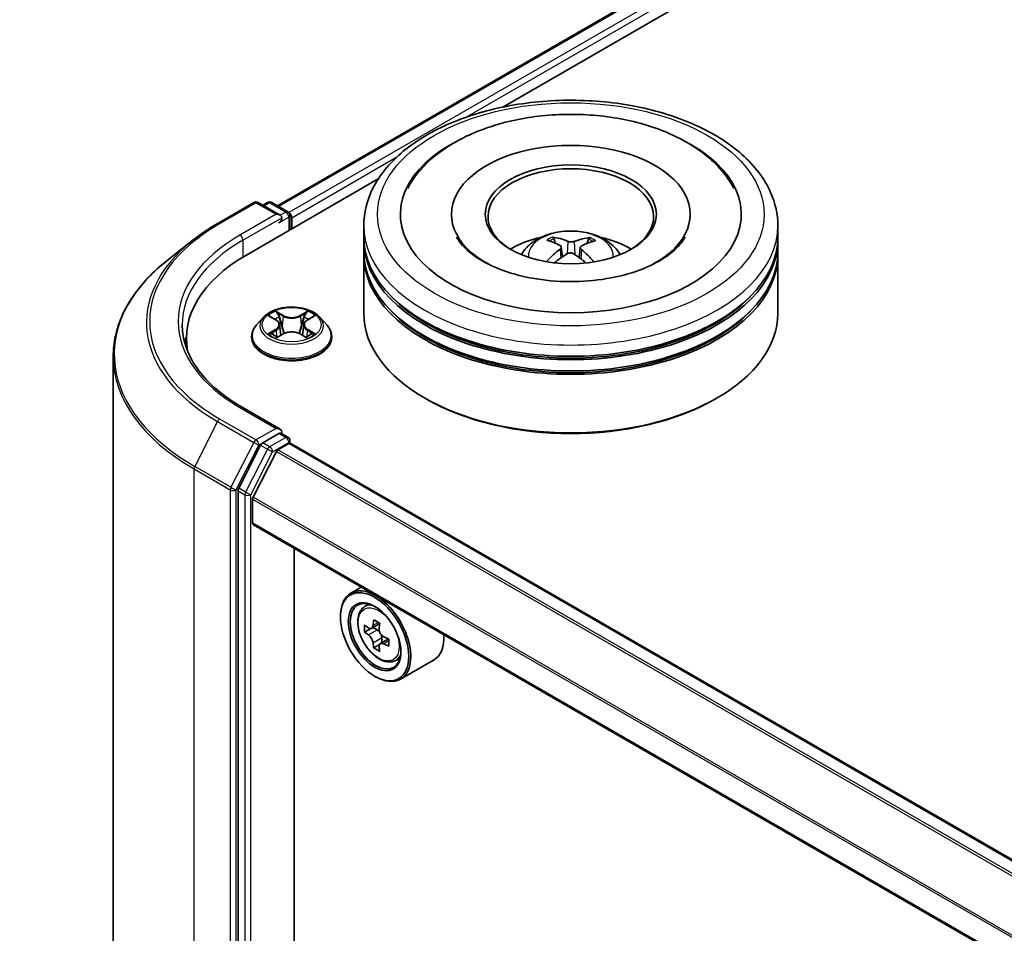
# Model space of a CAD drawing. Units: millimetres. Extents: x 36 to 10067, y 20 to 1846.
# Drawn here: x 284 to 309, y 485 to 509 of the extents above; entities that cross this region are included whole.
import ezdxf

# ---------------------------------------------------------------- set-up
doc = ezdxf.new("R2010")
doc.units = ezdxf.units.MM
doc.header["$LTSCALE"] = 2.5
doc.layers.get('Defpoints').update_dxf_attribs({"lineweight": 25})
for name, color, linetype, lineweight in [('Dimension (ISO)', 7, 'Continuous', 18), ('Visible (ISO)', 7, 'Continuous', 35), ('Visible Narrow (ISO)', 7, 'Continuous', 25)]:
    doc.layers.add(name, color=color, linetype=linetype, lineweight=lineweight)
doc.styles.add('Note Text (TK)', font='MS PGothic.ttf')
doc.dimstyles.new('Default - Method 1b (TK)', dxfattribs={"dimscale": 2.5, "dimtxt": 2.5, "dimasz": 2.5, "dimexe": 1, "dimexo": 1.5, "dimgap": 1, "dimtad": 1, "dimdsep": 46, "dimtxsty": 'Note Text (TK)', "dimblk": 'OPEN', "dimcen": 0.09, "dimdle": 5, "dimclrd": 100, "dimclre": 100, "dimclrt": 7, "dimadec": 1, "dimazin": 1, "dimtfac": 1, "dimtmove": 0, "dimatfit": 3, "dimldrblk": 'OPEN', "dimfxl": 1, "dimtolj": 1, "dimlwd": -1, "dimlwe": -1, "dimarcsym": 0})

# ---------------------------------------------------------------- blocks, each defined once
blk = doc.blocks.new('_Open')
at = {"color": 0, "linetype": 'ByBlock', "lineweight": -2}
for p, q in [((-1, 0.1667), (0, 0)), ((-1, -0.1667), (0, 0)), ((0, 0), (-1, 0))]:
    blk.add_line(p, q, dxfattribs=at)
blk = doc.blocks.new('*D23')
at = {"layer": 'Defpoints', "color": 0}
for p in [(292.443, 572.941), (182.368, 512.638), (212.428, 495.283)]:
    blk.add_point(p, dxfattribs=at)
at = {"layer": 'Dimension (ISO)', "color": 100}
for p, q in [((296.18, 570.783), (321.423, 556.209)), ((313.538, 554.489), (217.822, 498.441)), ((186.105, 510.481), (214.92, 493.844))]:
    blk.add_line(p, q, dxfattribs=at)
at = {"layer": 'Dimension (ISO)', "color": 100, "xscale": 6.25, "yscale": 6.25, "zscale": 6.25}
for p, rotation in [((318.932, 557.648), 30.35179296787212), ((212.428, 495.283), 210.3517929678722)]:
    blk.add_blockref('_Open', p, dxfattribs=dict(at, rotation=rotation))
at = {"layer": 'Dimension (ISO)', "color": 7, "insert": (259.288, 528.574), "char_height": 6.25, "attachment_point": 4, "rotation": 30.3518, "style": 'Note Text (TK)'}
blk.add_mtext('\\A1;{\\Q-29.648;\\W0.819;\\H0.816x;430}', dxfattribs=at)

msp = doc.modelspace()

# ---------------------------------------------------------------- linework, layer by layer
at = {"layer": 'Visible (ISO)'}
for p, q in [((290.2913, 503.7769), (386.2274, 559.1656)), ((296.1244, 506.3329), (386.6923, 558.6223)), ((289.4729, 502.4926), (292.8997, 504.4711)), ((288.7477, 503.3231), (289.6821, 503.8626)), ((290.3629, 503.5314), (289.7893, 503.8626)), ((290.0359, 503.8625), (289.9127, 503.7913)), ((290.143, 503.8625), (290.5619, 503.6206)), ((290.6155, 503.1523), (290.6155, 503.5278)), ((290.6598, 503.1779), (290.6598, 503.4695)), ((294.7931, 503.557), (294.7931, 503.487)), ((300.9717, 503.557), (300.9717, 503.487)), ((292.5253, 502.9738), (292.5253, 503.2654)), ((303.2396, 502.9738), (303.2396, 503.2654)), ((288.1096, 502.8925), (287.4342, 502.3579)), ((292.5253, 502.5947), (292.5253, 502.8863)), ((297.4808, 502.8098), (297.4482, 502.9249)), ((297.637, 502.7094), (297.6644, 502.4541)), ((298.1279, 502.7004), (298.0996, 502.4371)), ((298.3422, 502.9137), (298.3096, 502.8058)), ((303.2396, 502.5947), (303.2396, 502.8863)), ((292.5253, 500.9909), (292.5253, 502.5072)), ((303.2396, 500.9909), (303.2396, 502.5072)), ((289.9274, 500.8916), (289.7503, 500.6939)), ((290.1013, 500.9131), (290.253, 500.8224)), ((291.0667, 500.8224), (291.2184, 500.9131)), ((291.3923, 500.8916), (291.5694, 500.6939)), ((290.3466, 500.6975), (290.3759, 500.4248)), ((290.973, 500.6975), (290.9438, 500.4248)), ((289.6241, 500.3785), (289.6241, 500.3904)), ((290.2812, 500.372), (290.4392, 500.4601)), ((290.8805, 500.4601), (291.0384, 500.372)), ((291.6956, 500.3785), (291.6956, 500.3904)), ((287.9352, 500.3493), (287.9352, 500.096)), ((286.0424, 499.8802), (286.0424, 472.8242)), ((294.1449, 498.7747), (294.0944, 498.8038)), ((301.62, 498.7747), (301.6705, 498.8038)), ((290.3629, 497.9909), (289.375, 498.5613)), ((290.3315, 497.8853), (289.9127, 497.6434)), ((290.3818, 497.8925), (290.5619, 497.7885)), ((289.8545, 497.5783), (289.2884, 496.4672)), ((290.3047, 497.4615), (290.5841, 497.6228)), ((290.6155, 497.6957), (290.6155, 497.6331)), ((386.5233, 442.2685), (290.6377, 497.6281)), ((290.2659, 497.4181), (289.6614, 496.2315)), ((289.2709, 496.4011), (289.2709, 469.4507)), ((289.6497, 495.567), (289.6497, 496.1874)), ((385.5323, 440.1729), (289.6719, 495.5179)), ((290.723, 470.8607), (290.723, 494.9111)), ((292.4616, 493.9073), (292.1888, 493.7498)), ((292.5055, 493.3707), (292.6246, 493.4754)), ((291.9225, 493.1321), (291.9225, 493.1612)), ((292.6946, 492.8306), (292.5451, 492.7443)), ((292.9382, 492.9612), (292.7247, 492.838)), ((292.7646, 492.861), (292.8727, 492.7986)), ((293.1663, 492.5661), (292.9528, 492.4429)), ((292.9927, 492.5908), (292.9927, 492.4659)), ((292.9313, 492.4205), (292.7818, 492.3342)), ((293.3046, 491.9867), (293.4547, 492.0375)), ((294.3332, 492.0186), (293.4745, 491.5229)), ((292.8064, 491.6012), (292.8317, 491.5866))]:
    msp.add_line(p, q, dxfattribs=at)
for centre, start, end in [((289.7357, 503.7698), 60, 120), ((290.0894, 503.7697), 60, 120), ((290.5083, 503.5278), 0, 60), ((290.5083, 497.6957), 0, 60)]:
    msp.add_arc(centre, 0.1071, start, end, dxfattribs=at)
for centre, major_axis, ratio, start_param, end_param in [((297.8824, 503.557), (4.4107, 0), 0.5773503, 2.2877064, 7.1370716), ((297.8824, 503.557), (3.0893, 0), 0.5773503, 5.4710656, 10.2368977), ((297.8824, 503.4987), (-2.1429, 0), 0.5773503, 2.3727253, 7.0520527), ((290.2558, 503.4695), (0.1515, 0), 0.5773503, 0, 1.5707963), ((290.3315, 503.4258), (-0.0536, -0.0928), 0.5773503, 0.7853982, 2.3561945), ((290.5841, 503.5133), (0.0536, -0.0928), 0.5773503, 0.7853982, 2.2748289), ((297.8824, 502.8863), (5.3571, 0), 0.5773503, 3.12745, 6.2973279), ((297.8824, 502.9738), (-5.3571, 0), 0.5773503, 0, 3.1415927), ((297.8824, 501.8074), (-2.1429, 0), 0.5773503, 5.0762837, 5.5305884), ((297.8482, 500.7985), (-1.0519, 2.0688), 0.6422624, 5.6367097, 5.875694), ((297.9151, 500.7977), (-1.1324, -2.0259), 0.6658018, 3.5710309, 3.8100152), ((297.8824, 501.8074), (-2.1429, 0), 0.5773503, 3.8941895, 4.3484943), ((297.9202, 500.8383), (1.1841, -1.9961), 0.481455, 2.4582222, 2.6972065), ((297.8461, 500.8392), (1.2542, 1.9528), 0.507539, 0.4657065, 0.7046908), ((293.1852, 500.3493), (-5.25, 0), 0.5773503, 5.4977871, 6.3952101), ((297.8824, 502.5072), (5.3571, 0), 0.5773503, 3.12745, 6.2973279), ((297.8824, 502.5947), (-5.3571, 0), 0.5773503, 0, 3.1415927), ((297.9188, 500.7997), (-0.9453, -2.1197), 0.6081778, 3.9716367, 4.2052729), ((297.8498, 500.8413), (1.4246, 1.8322), 0.565163, 0.9722119, 1.1664825), ((297.9167, 500.8404), (1.3521, -1.8864), 0.5416237, 2.005263, 2.1947174), ((297.8446, 500.8006), (-0.8702, 2.1516), 0.5820937, 5.2432317, 5.4703101), ((297.8824, 502.8863), (-5.2857, 0), 0.5773503, 0.478284, 2.6633086), ((297.8824, 500.9909), (5.3571, 0), 0.5773503, 3.1415927, 6.2831853), ((297.8824, 502.5072), (-5.2857, 0), 0.5773503, 0.478284, 2.6633086), ((293.1852, 499.7661), (-5.3571, 0), 0.5773503, 6.0825558, 6.1302195), ((297.8824, 500.9325), (5.2857, 0), 0.5773503, 3.9269908, 5.4977871), ((290.2558, 497.929), (0.1515, 0), 0.5773503, 0, 1.5707963), ((290.3315, 497.9727), (0.0536, -0.0928), 0.5773503, 0.1595481, 0.7853982), ((289.9127, 497.5559), (0.0536, 0.0928), 0.5773503, 0.7853982, 1.6614562), ((290.5841, 497.5353), (0.0536, 0.0928), 0.5773503, 0, 0.7853982), ((290.3047, 497.4032), (-0.0357, -0.0619), 0.5773503, 3.9269908, 4.8030489), ((289.3466, 496.4448), (0.0536, 0.0928), 0.5773503, 1.6614562, 2.3561945), ((289.7002, 496.2166), (-0.0357, -0.0619), 0.5773503, 4.8030489, 5.4977871), ((289.7254, 495.6107), (-0.0536, -0.0928), 0.5773503, 5.4977871, 6.2831853), ((292.8317, 492.6364), (0.6429, -1.1135), 0.5773503, 5.4977871, 10.2101761), ((292.8317, 492.6364), (0.4643, -0.8042), 0.5773503, 2.375245, 7.049533), ((294.5893, 493.7423), (-1.2975, -2.2473), 0.5773503, 5.3248877, 5.3891891), ((294.6683, 494.0612), (-2.5587, 0), 0.5773503, 0.7417651, 0.8290312), ((294.3526, 493.879), (-1.2793, -2.2159), 0.5773503, 5.4541541, 5.5414202), ((294.6683, 493.7878), (-2.5949, 0), 0.5773503, 0.6124987, 0.6768001), ((294.6683, 493.6056), (2.5949, 0), 0.5773503, 3.7540914, 3.8183927), ((292.8727, 492.66), (0.0848, -0.1469), 0.5773503, 1.7950624, 2.3561945), ((294.7472, 493.6511), (1.2975, 2.2473), 0.5773503, 2.1832951, 2.2475964), ((292.8727, 492.66), (0.0848, -0.1469), 0.5773503, 0.7853982, 1.3465303), ((294.6683, 493.7878), (-2.5949, 0), 0.5773503, 0.8939962, 0.9582976), ((294.9839, 493.5145), (1.2793, 2.2159), 0.5773503, 2.3125614, 2.3998276), ((293.6903, 493.1321), (0.6429, -1.1135), 0.5773503, 0, 0.8481438), ((294.5893, 493.7423), (-1.2975, -2.2473), 0.5773503, 5.6063852, 5.6706866), ((294.6683, 493.3322), (2.5587, 0), 0.5773503, 3.8833577, 3.9706239), ((294.7472, 493.6511), (1.2975, 2.2473), 0.5773503, 2.4647926, 2.5290939), ((294.6683, 493.6056), (2.5949, 0), 0.5773503, 4.0355889, 4.0998903)]:
    msp.add_ellipse(centre, major_axis=major_axis, ratio=ratio, start_param=start_param, end_param=end_param, dxfattribs=at)
for centre, major_axis in [((297.8824, 503.557), (2.2143, 0)), ((292.8064, 492.6218), (0.625, -1.0825)), ((292.8064, 492.6218), (-0.4821, 0.8351))]:
    msp.add_ellipse(centre, major_axis=major_axis, ratio=0.5773503, dxfattribs=at)
for points, knots in [([(292.5253, 503.2654), (292.5253, 503.5968), (292.6083, 503.927), (292.9291, 504.5625), (293.1756, 504.8651), (293.8183, 505.4231), (294.2252, 505.6735), (295.1495, 506.0849), (295.6683, 506.2446), (296.7596, 506.4572), (297.3316, 506.5106), (298.4736, 506.5079), (299.0434, 506.4522), (300.1279, 506.2358), (300.6423, 506.0751), (301.5663, 505.6593), (301.9754, 505.4038), (302.6378, 504.8167), (302.8935, 504.4852), (303.175, 503.8501), (303.2396, 503.5581), (303.2396, 503.2654)], [5.5193868, 5.5193868, 5.5193868, 5.5193868, 5.8029919, 5.8029919, 6.1061913, 6.1061913, 6.4334536, 6.4334536, 6.7647316, 6.7647316, 7.0942001, 7.0942001, 7.4228182, 7.4228182, 7.7523229, 7.7523229, 8.083618, 8.083618, 8.4104938, 8.4104938, 8.6609795, 8.6609795, 8.6609795, 8.6609795]), ([(293.6619, 504.2267), (293.7097, 504.3177), (293.7638, 504.4056), (294.0198, 504.7698), (294.2743, 505.0125), (294.9023, 505.4557), (295.2885, 505.6466), (296.0222, 505.9025), (296.3551, 505.987), (296.6984, 506.0456)], [5.29472302, 5.29472302, 5.29472302, 5.29472302, 5.38549791, 5.38549791, 5.68562359, 5.68562359, 6.02734855, 6.02734855, 6.28318531, 6.28318531, 6.28318531, 6.28318531]), ([(296.6984, 506.0456), (297.1597, 506.1244), (297.6397, 506.1564), (298.5904, 506.1256), (299.0609, 506.0631), (299.9548, 505.8459), (300.3779, 505.6906), (301.1357, 505.2882), (301.471, 505.0407), (301.8816, 504.5856), (302.0052, 504.4127), (302.103, 504.2267)], [0, 0, 0, 0, 0.3437898, 0.3437898, 0.6860561, 0.6860561, 1.0311502, 1.0311502, 1.378179, 1.378179, 1.5637112, 1.5637112, 1.5637112, 1.5637112]), ([(288.1096, 502.8925), (288.1483, 502.9231), (288.1878, 502.9534), (288.2684, 503.0132), (288.3094, 503.0427), (288.3931, 503.101), (288.4357, 503.1297), (288.5223, 503.1864), (288.5664, 503.2143), (288.656, 503.2693), (288.7015, 503.2964), (288.7477, 503.3231)], [2.98633174, 2.98633174, 2.98633174, 2.98633174, 3.01738392, 3.01738392, 3.0484361, 3.0484361, 3.07948829, 3.07948829, 3.11054047, 3.11054047, 3.14159265, 3.14159265, 3.14159265, 3.14159265]), ([(300.8385, 502.9689), (300.8139, 502.9222), (300.7825, 502.8728), (300.6472, 502.6971), (300.5026, 502.562), (300.1305, 502.3168), (299.9101, 502.2059), (299.4037, 502.0182), (299.1166, 501.9423), (298.5036, 501.8391), (298.177, 501.8129), (297.5225, 501.8165), (297.1947, 501.8466), (296.5782, 501.9585), (296.2893, 502.0399), (295.7848, 502.2381), (295.5681, 502.3541), (295.2244, 502.5958), (295.0966, 502.7209), (294.9764, 502.8823), (294.9486, 502.9266), (294.9263, 502.9689)], [2.1531304, 2.1531304, 2.1531304, 2.1531304, 2.2767344, 2.2767344, 2.5778298, 2.5778298, 2.8586521, 2.8586521, 3.1455677, 3.1455677, 3.4386435, 3.4386435, 3.7338607, 3.7338607, 4.0266099, 4.0266099, 4.3128162, 4.3128162, 4.5935407, 4.5935407, 4.7053039, 4.7053039, 4.7053039, 4.7053039]), ([(296.6043, 502.5131), (296.6441, 502.5818), (296.691, 502.6427), (296.8272, 502.7868), (296.9233, 502.8574), (297.1513, 502.9861), (297.2868, 503.0363), (297.5736, 503.1061), (297.7255, 503.1236), (298.0277, 503.1243), (298.1779, 503.108), (298.4707, 503.0394), (298.6133, 502.9871), (298.8733, 502.8386), (298.9932, 502.7445), (299.1162, 502.584), (299.1394, 502.5496), (299.1606, 502.5131)], [1.0864067, 1.0864067, 1.0864067, 1.0864067, 1.2632516, 1.2632516, 1.560609, 1.560609, 1.9358689, 1.9358689, 2.3302938, 2.3302938, 2.7201302, 2.7201302, 3.114398, 3.114398, 3.4887038, 3.4887038, 3.5827829, 3.5827829, 3.5827829, 3.5827829]), ([(297.409, 502.9656), (297.4126, 502.9652), (297.4168, 502.9638), (297.4245, 502.9596), (297.4292, 502.9559), (297.4365, 502.9482), (297.4403, 502.9428), (297.4449, 502.934), (297.4469, 502.9293), (297.4482, 502.9249)], [0.014560073, 0.014560073, 0.014560073, 0.014560073, 0.018722682, 0.018722682, 0.023429831, 0.023429831, 0.028069056, 0.028069056, 0.031810233, 0.031810233, 0.031810233, 0.031810233]), ([(298.3422, 502.9137), (298.3436, 502.9181), (298.3456, 502.9228), (298.3505, 502.9315), (298.3544, 502.9367), (298.362, 502.9442), (298.3669, 502.9478), (298.3749, 502.9518), (298.3793, 502.9531), (298.3831, 502.9535)], [0.0427285, 0.0427285, 0.0427285, 0.0427285, 0.046469677, 0.046469677, 0.051108902, 0.051108902, 0.055816051, 0.055816051, 0.05997866, 0.05997866, 0.05997866, 0.05997866]), ([(297.6088, 502.7461), (297.6183, 502.7409), (297.6264, 502.7339), (297.6362, 502.7179), (297.638, 502.709), (297.6358, 502.6916), (297.6318, 502.6821), (297.6196, 502.6664), (297.6129, 502.6601), (297.6053, 502.6544)], [0, 0, 0, 0, 0.012499779, 0.012499779, 0.024999557, 0.024999557, 0.037523671, 0.037523671, 0.046676606, 0.046676606, 0.046676606, 0.046676606]), ([(297.9678, 502.8548), (297.9566, 502.8506), (297.9426, 502.847), (297.9126, 502.8427), (297.8966, 502.8419), (297.8668, 502.843), (297.8512, 502.8449), (297.8267, 502.8504), (297.8171, 502.8534), (297.8089, 502.8568)], [0, 0, 0, 0, 0.012499779, 0.012499779, 0.024999557, 0.024999557, 0.037523671, 0.037523671, 0.046676606, 0.046676606, 0.046676606, 0.046676606]), ([(298.1561, 502.6475), (298.1465, 502.6553), (298.1385, 502.6644), (298.1287, 502.6831), (298.1269, 502.6927), (298.129, 502.7096), (298.1331, 502.7182), (298.1453, 502.7308), (298.1519, 502.7355), (298.1595, 502.7393)], [0, 0, 0, 0, 0.012499779, 0.012499779, 0.024999557, 0.024999557, 0.037523671, 0.037523671, 0.046676606, 0.046676606, 0.046676606, 0.046676606]), ([(297.797, 502.5388), (297.8083, 502.5456), (297.8223, 502.5513), (297.8523, 502.5584), (297.8683, 502.5597), (297.898, 502.5582), (297.9137, 502.5554), (297.9382, 502.5469), (297.9477, 502.5422), (297.9559, 502.5369)], [0, 0, 0, 0, 0.012499779, 0.012499779, 0.024999557, 0.024999557, 0.037523671, 0.037523671, 0.046676606, 0.046676606, 0.046676606, 0.046676606]), ([(287.4342, 502.3579), (287.2565, 502.2171), (287.0937, 502.0696), (286.8008, 501.7631), (286.6707, 501.6041), (286.4456, 501.2768), (286.3505, 501.1085), (286.1974, 500.7654), (286.1394, 500.5905), (286.0619, 500.2371), (286.0424, 500.0587), (286.0424, 499.8802)], [3.29685357, 3.29685357, 3.29685357, 3.29685357, 3.42288102, 3.42288102, 3.54890847, 3.54890847, 3.67493592, 3.67493592, 3.80096337, 3.80096337, 3.92699082, 3.92699082, 3.92699082, 3.92699082]), ([(297.2526, 502.3314), (297.253, 502.3316), (297.2533, 502.3318), (297.2575, 502.3344), (297.2621, 502.3361), (297.2694, 502.3368), (297.2735, 502.336), (297.2771, 502.3339), (297.2777, 502.3334), (297.2784, 502.3329)], [0.018296534, 0.018296534, 0.018296534, 0.018296534, 0.018722682, 0.018722682, 0.023429831, 0.023429831, 0.028069056, 0.028069056, 0.02915428, 0.02915428, 0.02915428, 0.02915428]), ([(291.3923, 500.8916), (291.3484, 500.9405), (291.2928, 500.9833), (291.1615, 501.0572), (291.085, 501.0876), (290.9208, 501.132), (290.8332, 501.146), (290.6555, 501.1568), (290.5656, 501.1536), (290.3915, 501.1304), (290.3074, 501.1104), (290.1529, 501.0547), (290.0825, 501.0189), (289.9869, 500.9504), (289.9548, 500.9222), (289.9274, 500.8916)], [4.4045574, 4.4045574, 4.4045574, 4.4045574, 4.7255704, 4.7255704, 5.059999, 5.059999, 5.3930764, 5.3930764, 5.7243898, 5.7243898, 6.0561258, 6.0561258, 6.3901037, 6.3901037, 6.5910169, 6.5910169, 6.5910169, 6.5910169]), ([(289.375, 498.5613), (289.1769, 498.6756), (288.9949, 498.7987), (288.6675, 499.0589), (288.5222, 499.1959), (288.2715, 499.4799), (288.1662, 499.6269), (287.9973, 499.9269), (287.9338, 500.0799), (287.8492, 500.3883), (287.8281, 500.5438), (287.8281, 500.6993)], [1.57079633, 1.57079633, 1.57079633, 1.57079633, 1.72787596, 1.72787596, 1.88495559, 1.88495559, 2.04203522, 2.04203522, 2.19911486, 2.19911486, 2.35619449, 2.35619449, 2.35619449, 2.35619449]), ([(289.7503, 500.6939), (289.7343, 500.6761), (289.7197, 500.6577), (289.6932, 500.6198), (289.6815, 500.6002), (289.661, 500.5602), (289.6524, 500.5396), (289.6384, 500.4979), (289.633, 500.4766), (289.6259, 500.4337), (289.6241, 500.412), (289.6241, 500.3904)], [0.30783155, 0.30783155, 0.30783155, 0.30783155, 0.40334487, 0.40334487, 0.4988582, 0.4988582, 0.59437152, 0.59437152, 0.68988484, 0.68988484, 0.78539816, 0.78539816, 0.78539816, 0.78539816]), ([(290.3466, 500.6975), (290.3456, 500.7072), (290.3434, 500.7168), (290.3367, 500.7356), (290.3322, 500.7447), (290.3213, 500.7624), (290.3148, 500.7708), (290.3, 500.787), (290.2917, 500.7947), (290.2735, 500.8092), (290.2636, 500.816), (290.253, 500.8224)], [3.98889417, 3.98889417, 3.98889417, 3.98889417, 4.13010248, 4.13010248, 4.27131078, 4.27131078, 4.41251908, 4.41251908, 4.55372738, 4.55372738, 4.69493569, 4.69493569, 4.69493569, 4.69493569]), ([(291.0667, 500.8224), (291.0561, 500.816), (291.0462, 500.8092), (291.028, 500.7947), (291.0197, 500.787), (291.0049, 500.7708), (290.9984, 500.7624), (290.9875, 500.7447), (290.983, 500.7356), (290.9763, 500.7168), (290.9741, 500.7072), (290.973, 500.6975)], [0.01745329, 0.01745329, 0.01745329, 0.01745329, 0.1586616, 0.1586616, 0.2998699, 0.2998699, 0.4410782, 0.4410782, 0.5822865, 0.5822865, 0.72349481, 0.72349481, 0.72349481, 0.72349481]), ([(291.6956, 500.3904), (291.6956, 500.412), (291.6938, 500.4337), (291.6866, 500.4766), (291.6813, 500.4979), (291.6673, 500.5396), (291.6587, 500.5602), (291.6382, 500.6002), (291.6264, 500.6198), (291.6, 500.6577), (291.5854, 500.6761), (291.5694, 500.6939)], [3.92699082, 3.92699082, 3.92699082, 3.92699082, 4.02250414, 4.02250414, 4.11801746, 4.11801746, 4.21353078, 4.21353078, 4.30904411, 4.30904411, 4.40455743, 4.40455743, 4.40455743, 4.40455743]), ([(290.1699, 500.4483), (290.1764, 500.4429), (290.1834, 500.4375), (290.1984, 500.4268), (290.2064, 500.4214), (290.2234, 500.4108), (290.2325, 500.4056), (290.2514, 500.3953), (290.2614, 500.3903), (290.2778, 500.3826), (290.284, 500.3798), (290.2903, 500.3771)], [1.39330882, 1.39330882, 1.39330882, 1.39330882, 1.46345876, 1.46345876, 1.5336087, 1.5336087, 1.60375863, 1.60375863, 1.67390857, 1.67390857, 1.71478324, 1.71478324, 1.71478324, 1.71478324]), ([(290.8805, 500.4601), (290.8566, 500.4734), (290.8296, 500.4844), (290.7713, 500.5011), (290.74, 500.5068), (290.6762, 500.5125), (290.6435, 500.5125), (290.5796, 500.5068), (290.5484, 500.5011), (290.4901, 500.4844), (290.4631, 500.4734), (290.4392, 500.4601)], [4.7298423, 4.7298423, 4.7298423, 4.7298423, 5.0370202, 5.0370202, 5.3441982, 5.3441982, 5.6513761, 5.6513761, 5.9585541, 5.9585541, 6.265732, 6.265732, 6.265732, 6.265732]), ([(291.0294, 500.3771), (291.0357, 500.3798), (291.0419, 500.3826), (291.0583, 500.3903), (291.0683, 500.3953), (291.0872, 500.4056), (291.0962, 500.4108), (291.1133, 500.4214), (291.1213, 500.4268), (291.1363, 500.4375), (291.1433, 500.4429), (291.1497, 500.4483)], [2.99760574, 2.99760574, 2.99760574, 2.99760574, 3.03848041, 3.03848041, 3.10863035, 3.10863035, 3.17878029, 3.17878029, 3.24893022, 3.24893022, 3.31908016, 3.31908016, 3.31908016, 3.31908016]), ([(289.6241, 500.3785), (289.6241, 500.3146), (289.641, 500.2509), (289.7063, 500.1289), (289.7559, 500.0708), (289.884, 499.9655), (289.9635, 499.9187), (290.1435, 499.8422), (290.244, 499.8127), (290.4553, 499.7739), (290.566, 499.7645), (290.7868, 499.7665), (290.8968, 499.778), (291.1055, 499.8207), (291.2041, 499.852), (291.3802, 499.9318), (291.4576, 499.9803), (291.5825, 500.0905), (291.6301, 500.1521), (291.6834, 500.2696), (291.6956, 500.324), (291.6956, 500.3785)], [0.7853982, 0.7853982, 0.7853982, 0.7853982, 1.0851087, 1.0851087, 1.3975197, 1.3975197, 1.7220128, 1.7220128, 2.0477407, 2.0477407, 2.3724912, 2.3724912, 2.696846, 2.696846, 3.0216801, 3.0216801, 3.3474775, 3.3474775, 3.6713926, 3.6713926, 3.9269908, 3.9269908, 3.9269908, 3.9269908]), ([(290.3315, 497.8853), (290.3411, 497.8908), (290.3514, 497.8944), (290.3695, 497.8966), (290.3772, 497.8951), (290.3818, 497.8925)], [0.185147228, 0.185147228, 0.185147228, 0.185147228, 0.196528423, 0.196528423, 0.207909617, 0.207909617, 0.207909617, 0.207909617]), ([(292.5055, 493.3707), (292.4671, 493.337), (292.4366, 493.294), (292.3898, 493.1905), (292.3755, 493.1283), (292.3655, 492.9906), (292.3713, 492.9141), (292.4024, 492.7574), (292.4279, 492.6771), (292.4956, 492.5207), (292.5376, 492.4448), (292.6342, 492.3041), (292.6887, 492.2393), (292.8057, 492.1272), (292.8682, 492.0799), (292.996, 492.0082), (293.0615, 491.9839), (293.1869, 491.9643), (293.2472, 491.9677), (293.3031, 491.9862), (293.3038, 491.9864), (293.3046, 491.9867)], [5.6127304, 5.6127304, 5.6127304, 5.6127304, 5.8912266, 5.8912266, 6.2030455, 6.2030455, 6.5366804, 6.5366804, 6.871022, 6.871022, 7.2031044, 7.2031044, 7.5349589, 7.5349589, 7.8687898, 7.8687898, 8.2035139, 8.2035139, 8.5202107, 8.5202107, 8.5244365, 8.5244365, 8.5244365, 8.5244365]), ([(292.6453, 492.8495), (292.6587, 492.8399), (292.6733, 492.8333), (292.701, 492.8292), (292.714, 492.8318), (292.7354, 492.8442), (292.7451, 492.8547), (292.7592, 492.8829), (292.7636, 492.9005), (292.7653, 492.9188)], [0, 0, 0, 0, 0.017936943, 0.017936943, 0.035873886, 0.035873886, 0.053810829, 0.053810829, 0.071747772, 0.071747772, 0.071747772, 0.071747772]), ([(292.9231, 492.8276), (292.9215, 492.8094), (292.923, 492.7883), (292.9334, 492.746), (292.9421, 492.7248), (292.9635, 492.6878), (292.9775, 492.6696), (293.0089, 492.6395), (293.0264, 492.6276), (293.043, 492.6199)], [0, 0, 0, 0, 0.017936943, 0.017936943, 0.035873886, 0.035873886, 0.053810829, 0.053810829, 0.071747772, 0.071747772, 0.071747772, 0.071747772]), ([(292.7653, 492.4595), (292.7636, 492.4759), (292.7592, 492.4953), (292.7451, 492.5354), (292.7354, 492.5561), (292.714, 492.5931), (292.701, 492.6118), (292.6733, 492.6441), (292.6587, 492.6577), (292.6453, 492.6673)], [0, 0, 0, 0, 0.017936943, 0.017936943, 0.035873886, 0.035873886, 0.053810829, 0.053810829, 0.071747772, 0.071747772, 0.071747772, 0.071747772]), ([(293.043, 492.4376), (293.0264, 492.4453), (293.0089, 492.4503), (292.9775, 492.4522), (292.9635, 492.4491), (292.9421, 492.4367), (292.9334, 492.4267), (292.923, 492.4007), (292.9215, 492.3848), (292.9231, 492.3684)], [0, 0, 0, 0, 0.017936943, 0.017936943, 0.035873886, 0.035873886, 0.053810829, 0.053810829, 0.071747772, 0.071747772, 0.071747772, 0.071747772])]:
    msp.add_open_spline(points, degree=3, knots=knots, dxfattribs=at)
msp.add_open_spline([(297.2879, 502.3255), (297.2847, 502.328), (297.2815, 502.3304), (297.2784, 502.3329)], degree=3, dxfattribs=at)
at = {"layer": 'Visible Narrow (ISO)'}
for p, q in [((290.3226, 503.7588), (386.281, 559.1603)), ((386.5486, 559.0059), (290.5859, 503.6018)), ((295.1556, 506.0651), (386.6243, 558.8746)), ((290.6598, 503.4695), (293.3828, 505.0416)), ((288.8013, 503.3178), (289.7357, 503.8573)), ((289.7357, 503.8573), (290.2558, 503.557)), ((289.9441, 503.7732), (290.0894, 503.8571)), ((290.0894, 503.8571), (290.5083, 503.6153)), ((290.2558, 503.557), (289.3214, 503.0175)), ((289.3971, 502.8863), (290.4073, 503.4695)), ((290.3315, 503.3383), (290.5841, 503.4841)), ((290.5083, 503.6153), (290.3629, 503.5314)), ((290.5841, 503.4841), (290.5841, 503.1342)), ((289.3971, 502.8863), (289.3971, 502.448)), ((297.8089, 502.8568), (297.7861, 502.5322)), ((297.9678, 502.8548), (297.9907, 502.5139)), ((297.6053, 502.6544), (297.6225, 502.4252)), ((298.1561, 502.6475), (298.1375, 502.4087)), ((290.0504, 500.9372), (290.2438, 500.8216)), ((290.4479, 500.9394), (290.2476, 501.0511)), ((290.3096, 500.9889), (290.4356, 500.9187)), ((290.4356, 500.9187), (290.4175, 500.6658)), ((291.0721, 501.0511), (290.8718, 500.9394)), ((290.8841, 500.9187), (291.01, 500.9889)), ((290.8841, 500.9187), (290.9021, 500.6658)), ((291.0758, 500.8216), (291.2693, 500.9372)), ((290.2438, 500.5769), (290.0504, 500.4613)), ((290.135, 500.4838), (290.2566, 500.5565)), ((290.2476, 500.3474), (290.4479, 500.4591)), ((290.2566, 500.5565), (290.2692, 500.3866)), ((290.8718, 500.4591), (291.0721, 500.3474)), ((291.063, 500.5565), (291.0505, 500.3866)), ((291.063, 500.5565), (291.1846, 500.4838)), ((291.2693, 500.4613), (291.0758, 500.5769)), ((289.3214, 498.556), (290.2558, 498.0165)), ((288.7431, 498.1906), (288.152, 497.0303)), ((288.7431, 498.1906), (289.6775, 497.6511)), ((289.7357, 497.7162), (288.8013, 498.2557)), ((290.2558, 498.0165), (289.7357, 497.7162)), ((290.3315, 497.8853), (290.5083, 497.7832)), ((289.6775, 497.6511), (289.0864, 496.4909)), ((289.2204, 496.4247), (289.8114, 497.585)), ((289.8114, 497.585), (289.9127, 497.6434)), ((289.8545, 497.5783), (290.0312, 497.4763)), ((290.0894, 497.5414), (289.9127, 497.6434)), ((290.5083, 497.7832), (290.0894, 497.5414)), ((290.1652, 497.4101), (290.5841, 497.652)), ((290.5841, 497.652), (290.5841, 497.6228)), ((290.5841, 497.6228), (386.4919, 442.2504)), ((290.0312, 497.4763), (289.4652, 496.3652)), ((289.5992, 496.299), (290.1652, 497.4101)), ((290.2659, 497.4181), (386.1556, 442.0562)), ((386.2125, 442.0891), (290.3047, 497.4615)), ((288.1345, 496.9642), (289.0689, 496.4247)), ((288.1345, 469.9082), (288.1345, 496.9642)), ((289.0864, 496.4909), (288.152, 497.0303)), ((289.0689, 496.4247), (289.0689, 469.3687)), ((289.2204, 469.3687), (289.2204, 496.4247)), ((289.2709, 496.4011), (289.4477, 496.299)), ((289.4652, 496.3652), (289.2884, 496.4672)), ((289.4477, 496.299), (289.4477, 469.3486)), ((289.5992, 469.3486), (289.5992, 496.299)), ((289.6497, 496.1874), (385.5323, 440.8296)), ((385.536, 440.8783), (289.6614, 496.2315)), ((385.5323, 440.2091), (289.6497, 495.567)), ((292.7653, 492.9188), (292.8973, 492.995)), ((292.6453, 492.6673), (292.8727, 492.7986)), ((292.9927, 492.5908), (292.7653, 492.4595)), ((293.1751, 492.5138), (293.043, 492.4376))]:
    msp.add_line(p, q, dxfattribs=at)
for centre, major_axis in [((297.8824, 503.557), (-5, 0)), ((290.6598, 500.6993), (-0.7648, 0)), ((292.9109, 492.6821), (-0.3773, 0.6535))]:
    msp.add_ellipse(centre, major_axis=major_axis, ratio=0.5773503, dxfattribs=at)
for centre, major_axis, ratio, start_param, end_param in [((289.7357, 503.7698), (-0.0536, 0.0928), 0.5773503, 5.4977871, 6.2831853), ((289.7357, 503.7698), (0.0536, 0.0928), 0.5773503, 0, 0.7853982), ((290.0894, 503.7697), (-0.0536, 0.0928), 0.5773503, 5.4977871, 6.2831853), ((290.0894, 503.7697), (0.0536, 0.0928), 0.5773503, 0, 0.7853982), ((290.5083, 503.5278), (0.0536, 0.0928), 0.5773503, 0, 0.7853982), ((290.5083, 503.5278), (0.0536, -0.0928), 0.5773503, 0.7853982, 2.3561945), ((290.5083, 503.5278), (0.1071, 0), 0.5773503, 5.4977871, 6.2831853), ((293.1852, 500.7867), (-6.1998, 0), 0.5773503, 5.4977871, 7.0685835), ((288.8013, 503.2303), (-0.0536, 0.0928), 0.5773503, 5.4977871, 6.2831853), ((297.8824, 503.2654), (-5.3571, 0), 0.5773503, 0, 3.1415927), ((293.1852, 500.7867), (-5.4643, 0), 0.5773503, 5.4977871, 7.0685835), ((289.3214, 502.93), (-0.0536, 0.0928), 0.5773503, 3.9269908, 5.4977871), ((297.8824, 502.4868), (-1.096, 0), 0.5773503, 3.0761472, 6.3486308), ((297.8824, 502.5966), (-0.7955, 0), 0.5773503, 5.3498848, 5.6024901), ((297.8824, 502.5966), (-0.7955, 0), 0.5773503, 3.7790885, 4.0316938), ((293.1852, 500.7553), (-6.2821, 0), 0.5773503, 5.6530481, 7.0685835), ((293.1852, 500.6993), (-5.3571, 0), 0.5773503, 5.4977871, 6.2831853), ((297.8824, 502.5787), (0.7404, 0), 0.5773503, 2.1975704, 2.4049155), ((297.8824, 502.5787), (0.7404, 0), 0.5773503, 0.6957108, 0.9008229), ((293.1852, 499.9363), (-7.118, 0), 0.5773503, 5.6530481, 7.0685835), ((290.6598, 500.6727), (-0.8247, 0), 0.5773503, 5.8056187, 9.9023446), ((290.6598, 500.6993), (-0.7357, 0), 0.5773503, 5.3071026, 5.6884717), ((290.6598, 500.6183), (0.5758, 0), 0.5773503, 2.1762943, 2.4206222), ((290.2973, 500.9828), (-0.0146, -0.0103), 0.1849737, 1.043317, 2.4384992), ((290.3412, 500.8905), (-0.0172, -0.0048), 0.2229178, 3.8515805, 5.2070037), ((290.4479, 500.9249), (-0.0087, -0.0156), 0.5671862, 3.9184152, 5.401945), ((290.6598, 501.0528), (0.3229, 0), 0.5773503, 3.9444441, 5.4803339), ((290.6598, 501.0661), (-0.3051, 0), 0.5773503, 0.8028515, 2.3387412), ((290.8718, 500.9249), (0.0087, -0.0156), 0.5671862, 0.8812403, 2.3647701), ((290.9785, 500.8905), (-0.0172, 0.0048), 0.2229178, 4.2177743, 5.5731974), ((290.6598, 500.6183), (0.5758, 0), 0.5773503, 0.7209705, 0.9652983), ((291.0224, 500.9828), (-0.0146, 0.0103), 0.1849737, 0.7030935, 2.0982756), ((290.6598, 500.6993), (-0.7357, 0), 0.5773503, 3.7363063, 4.1176753), ((290.6598, 500.4221), (-1.0242, 0), 0.5773503, 5.8056187, 9.9023446), ((290.2438, 500.807), (0.0092, 0.0153), 0.5873385, 0, 0.7942785), ((290.0244, 500.6993), (0.3051, 0), 0.5773503, 5.5152404, 7.0511302), ((290.0244, 500.6859), (0.3229, 0), 0.5773503, 5.5152404, 6.3450887), ((290.4052, 500.6597), (-0.0172, -0.0048), 0.2228845, 3.8515738, 5.2026198), ((290.9145, 500.6597), (-0.0172, 0.0048), 0.2228845, 4.2221582, 5.5732041), ((291.2953, 500.6993), (-0.3051, 0), 0.5773503, 5.5152404, 7.0511302), ((291.2953, 500.6859), (-0.3229, 0), 0.5773503, 6.221282, 7.0511302), ((291.0758, 500.807), (-0.0092, 0.0153), 0.5873385, 5.4889069, 6.2831853), ((290.6598, 500.3904), (-1.0357, 0), 0.5773503, 0, 3.1415927), ((290.6598, 500.6993), (0.7357, 0), 0.5773503, 3.7363063, 4.1176753), ((290.1478, 500.4779), (-0.0034, -0.0175), 0.7797536, 4.5269049, 5.922087), ((290.1996, 500.4408), (-0.0152, -0.0094), 0.7297361, 5.1634453, 5.7754826), ((290.2438, 500.5623), (0.0092, -0.0153), 0.5873385, 0.8637843, 2.3473142), ((290.4479, 500.4445), (-0.0087, 0.0156), 0.5671862, 5.5063628, 6.2831853), ((290.6598, 500.3324), (0.3051, 0), 0.5773503, 0.8028515, 2.3387412), ((290.8718, 500.4445), (0.0087, 0.0156), 0.5671862, 0, 0.7768225), ((291.0758, 500.5623), (-0.0092, -0.0153), 0.5873385, 3.9358711, 5.419401), ((290.6598, 500.6993), (0.7357, 0), 0.5773503, 5.3071026, 5.6884717), ((291.1201, 500.4408), (-0.0152, 0.0094), 0.7297361, 3.6492954, 4.2613326), ((291.1718, 500.4779), (0.0034, -0.0175), 0.7797536, 0.3610983, 1.7562804), ((290.6598, 500.3785), (1.0357, 0), 0.5773503, 3.1415927, 6.2831853), ((293.1852, 499.8802), (-7.1429, 0), 0.5773503, 0, 0.7853982), ((289.3214, 498.4685), (0.0536, 0.0928), 0.5773503, 0, 0.7853982), ((288.8013, 498.1682), (-0.0536, -0.0928), 0.5773503, 3.9269908, 4.8030489), ((289.7357, 497.6287), (-0.0536, -0.0928), 0.5773503, 3.9269908, 4.8030489), ((289.7357, 497.6287), (-0.0955, 0.0486), 0.0739221, 0.9533753, 2.5241717), ((289.7357, 497.6287), (0.0536, -0.0928), 0.5773503, 0.7853982, 2.3561945), ((290.5083, 497.6957), (0.0536, 0.0928), 0.5773503, 0, 0.7853982), ((290.5083, 497.6957), (0.0536, -0.0928), 0.5773503, 0.7853982, 2.3561945), ((290.5083, 497.6957), (0.1071, 0), 0.5773503, 5.4977871, 6.2831853), ((290.0894, 497.4539), (-0.0536, -0.0928), 0.5773503, 3.9269908, 4.8030489), ((290.0894, 497.4539), (-0.0955, 0.0486), 0.0739221, 0.9533753, 2.5241717), ((290.0894, 497.4539), (0.0536, -0.0928), 0.5773503, 0.7853982, 2.3561945), ((288.2102, 497.0079), (0.0536, 0.0928), 0.5773503, 1.6614562, 2.3561945), ((289.1446, 496.4685), (-0.0536, -0.0928), 0.5773503, 4.8030489, 5.4977871), ((289.1446, 496.4685), (-0.1071, 0), 0.5773503, 0.7853982, 2.3561945), ((289.1446, 496.4685), (0.0955, -0.0486), 0.0739221, 4.094968, 5.6657643), ((289.5234, 496.3428), (-0.0536, -0.0928), 0.5773503, 4.8030489, 5.4977871), ((289.5234, 496.3428), (0.0955, -0.0486), 0.0739221, 4.094968, 5.6657643), ((289.5234, 496.3428), (-0.1071, 0), 0.5773503, 0.7853982, 2.3561945), ((292.9511, 492.7053), (-0.4022, 0.6966), 0.5773503, 5.8594015, 6.3981286), ((292.9511, 492.7053), (0.4022, -0.6966), 0.5773503, 6.168242, 6.7069691)]:
    msp.add_ellipse(centre, major_axis=major_axis, ratio=ratio, start_param=start_param, end_param=end_param, dxfattribs=at)
for points, knots in [([(290.1359, 500.8924), (290.133, 500.8956), (290.1299, 500.8987), (290.119, 500.9083), (290.1104, 500.9141), (290.0936, 500.9232), (290.0853, 500.9268), (290.0682, 500.9329), (290.0593, 500.9354), (290.0504, 500.9372)], [0.001908258, 0.001908258, 0.001908258, 0.001908258, 0.005934038, 0.005934038, 0.0154285, 0.0154285, 0.023744988, 0.023744988, 0.032394303, 0.032394303, 0.032394303, 0.032394303]), ([(290.0504, 500.9372), (290.0585, 500.9342), (290.0666, 500.9308), (290.0823, 500.9235), (290.0899, 500.9196), (290.0986, 500.9146), (290.1, 500.9138), (290.1013, 500.9131)], [-0.032394303, -0.032394303, -0.032394303, -0.032394303, -0.023744988, -0.023744988, -0.0154285, -0.0154285, -0.013913302, -0.013913302, -0.013913302, -0.013913302]), ([(290.3096, 500.9889), (290.3038, 500.9946), (290.2981, 501.0005), (290.2838, 501.0154), (290.2754, 501.0243), (290.2605, 501.0393), (290.254, 501.0454), (290.2476, 501.0511)], [-0.032055974, -0.032055974, -0.032055974, -0.032055974, -0.02365019, -0.02365019, -0.010200936, -0.010200936, 0.000338329, 0.000338329, 0.000338329, 0.000338329]), ([(290.2476, 501.0511), (290.2516, 501.0449), (290.2556, 501.0378), (290.2652, 501.02), (290.2708, 501.0089), (290.2817, 500.99), (290.2863, 500.9826), (290.2916, 500.9753)], [-0.000338329, -0.000338329, -0.000338329, -0.000338329, 0.010200936, 0.010200936, 0.02365019, 0.02365019, 0.032055974, 0.032055974, 0.032055974, 0.032055974]), ([(290.2916, 500.9753), (290.3006, 500.9629), (290.3087, 500.9494), (290.3224, 500.9212), (290.328, 500.9064), (290.3321, 500.8916)], [-0.028982846, -0.028982846, -0.028982846, -0.028982846, -0.014585063, -0.014585063, 0, 0, 0, 0]), ([(290.3536, 500.8966), (290.3491, 500.9129), (290.3429, 500.9292), (290.3281, 500.9603), (290.3194, 500.9752), (290.3096, 500.9889)], [0, 0, 0, 0, 0.014585063, 0.014585063, 0.028982846, 0.028982846, 0.028982846, 0.028982846]), ([(290.3321, 500.8916), (290.3428, 500.8531), (290.3535, 500.8147), (290.3748, 500.7378), (290.3855, 500.6993), (290.3961, 500.6609)], [-0.068779854, -0.068779854, -0.068779854, -0.068779854, -0.034389927, -0.034389927, 0, 0, 0, 0]), ([(290.4175, 500.6658), (290.4069, 500.7043), (290.3962, 500.7428), (290.3749, 500.8197), (290.3642, 500.8581), (290.3536, 500.8966)], [0, 0, 0, 0, 0.034389927, 0.034389927, 0.068779854, 0.068779854, 0.068779854, 0.068779854]), ([(290.9661, 500.8966), (290.9554, 500.8581), (290.9448, 500.8197), (290.9235, 500.7428), (290.9128, 500.7043), (290.9021, 500.6658)], [0, 0, 0, 0, 0.034389927, 0.034389927, 0.068779854, 0.068779854, 0.068779854, 0.068779854]), ([(290.9235, 500.6609), (290.9342, 500.6993), (290.9449, 500.7378), (290.9662, 500.8147), (290.9769, 500.8531), (290.9876, 500.8916)], [-0.068779854, -0.068779854, -0.068779854, -0.068779854, -0.034389927, -0.034389927, 0, 0, 0, 0]), ([(291.01, 500.9889), (291.0002, 500.9751), (290.9915, 500.9601), (290.9767, 500.929), (290.9706, 500.9128), (290.9661, 500.8966)], [0, 0, 0, 0, 0.014491423, 0.014491423, 0.028982846, 0.028982846, 0.028982846, 0.028982846]), ([(290.9876, 500.8916), (290.9917, 500.9063), (290.9972, 500.921), (291.0109, 500.9492), (291.019, 500.9628), (291.0281, 500.9753)], [-0.028982846, -0.028982846, -0.028982846, -0.028982846, -0.014491423, -0.014491423, 0, 0, 0, 0]), ([(291.0721, 501.0511), (291.0668, 501.0465), (291.0615, 501.0415), (291.051, 501.0311), (291.0458, 501.0258), (291.0346, 501.0141), (291.0285, 501.0077), (291.0182, 500.9971), (291.0142, 500.993), (291.01, 500.9889)], [-0.032394303, -0.032394303, -0.032394303, -0.032394303, -0.023744988, -0.023744988, -0.0154285, -0.0154285, -0.005934038, -0.005934038, 0, 0, 0, 0]), ([(291.0281, 500.9753), (291.0318, 500.9804), (291.0352, 500.9857), (291.0434, 500.9992), (291.0478, 501.0073), (291.0555, 501.0217), (291.0589, 501.0281), (291.0655, 501.0403), (291.0688, 501.046), (291.0721, 501.0511)], [0, 0, 0, 0, 0.005934038, 0.005934038, 0.0154285, 0.0154285, 0.023744988, 0.023744988, 0.032394303, 0.032394303, 0.032394303, 0.032394303]), ([(291.2693, 500.9372), (291.2585, 500.935), (291.2476, 500.9318), (291.2236, 500.9223), (291.2107, 500.9155), (291.1936, 500.9024), (291.1884, 500.8976), (291.1838, 500.8924)], [-0.000338329, -0.000338329, -0.000338329, -0.000338329, 0.010200936, 0.010200936, 0.02365019, 0.02365019, 0.030147716, 0.030147716, 0.030147716, 0.030147716]), ([(291.2184, 500.9131), (291.2254, 500.9172), (291.2325, 500.9211), (291.2496, 500.9294), (291.2595, 500.9336), (291.2693, 500.9372)], [-0.018142672, -0.018142672, -0.018142672, -0.018142672, -0.010200936, -0.010200936, 0.000338329, 0.000338329, 0.000338329, 0.000338329]), ([(290.3961, 500.6609), (290.4114, 500.6059), (290.4289, 500.552), (290.4527, 500.4898), (290.4564, 500.4803), (290.4603, 500.4708)], [-0.098241255, -0.098241255, -0.098241255, -0.098241255, -0.049120627, -0.049120627, -0.040233478, -0.040233478, -0.040233478, -0.040233478]), ([(290.4772, 500.4783), (290.4738, 500.4873), (290.4705, 500.4963), (290.4483, 500.5578), (290.4319, 500.6114), (290.4175, 500.6658)], [0.040586257, 0.040586257, 0.040586257, 0.040586257, 0.049120627, 0.049120627, 0.098241255, 0.098241255, 0.098241255, 0.098241255]), ([(290.9021, 500.6658), (290.8878, 500.6114), (290.8714, 500.5578), (290.8492, 500.4963), (290.8459, 500.4873), (290.8424, 500.4783)], [0, 0, 0, 0, 0.049120627, 0.049120627, 0.057654997, 0.057654997, 0.057654997, 0.057654997]), ([(290.8594, 500.4708), (290.8632, 500.4803), (290.867, 500.4898), (290.8908, 500.552), (290.9083, 500.6059), (290.9235, 500.6609)], [-0.058007777, -0.058007777, -0.058007777, -0.058007777, -0.049120627, -0.049120627, 0, 0, 0, 0]), ([(290.135, 500.4838), (290.1291, 500.4826), (290.1224, 500.4814), (290.1042, 500.4775), (290.0922, 500.4747), (290.0701, 500.4682), (290.0602, 500.465), (290.0504, 500.4613)], [-0.032055974, -0.032055974, -0.032055974, -0.032055974, -0.02365019, -0.02365019, -0.010200936, -0.010200936, 0.000338329, 0.000338329, 0.000338329, 0.000338329]), ([(290.0504, 500.4613), (290.0612, 500.4636), (290.0721, 500.465), (290.0961, 500.4666), (290.109, 500.4663), (290.1277, 500.4645), (290.1343, 500.4635), (290.1398, 500.4625)], [-0.000338329, -0.000338329, -0.000338329, -0.000338329, 0.010200936, 0.010200936, 0.02365019, 0.02365019, 0.032055974, 0.032055974, 0.032055974, 0.032055974]), ([(290.1868, 500.4467), (290.1805, 500.4567), (290.1729, 500.4651), (290.1554, 500.4775), (290.1456, 500.4817), (290.135, 500.4838)], [0, 0, 0, 0, 0.014585063, 0.014585063, 0.028982846, 0.028982846, 0.028982846, 0.028982846]), ([(290.1398, 500.4625), (290.1493, 500.4607), (290.1581, 500.4569), (290.1673, 500.4504), (290.1686, 500.4494), (290.1699, 500.4483)], [-0.028982846, -0.028982846, -0.028982846, -0.028982846, -0.014585063, -0.014585063, -0.012042017, -0.012042017, -0.012042017, -0.012042017]), ([(291.1846, 500.4838), (291.174, 500.4817), (291.1642, 500.4775), (291.1467, 500.465), (291.1391, 500.4567), (291.1329, 500.4467)], [0, 0, 0, 0, 0.014491423, 0.014491423, 0.028982846, 0.028982846, 0.028982846, 0.028982846]), ([(291.1497, 500.4483), (291.151, 500.4493), (291.1523, 500.4503), (291.1615, 500.4569), (291.1704, 500.4607), (291.1799, 500.4625)], [-0.016940829, -0.016940829, -0.016940829, -0.016940829, -0.014491423, -0.014491423, 0, 0, 0, 0]), ([(291.1799, 500.4625), (291.1838, 500.4632), (291.1882, 500.4639), (291.2007, 500.4655), (291.2092, 500.4661), (291.2261, 500.4663), (291.2344, 500.466), (291.2515, 500.4645), (291.2604, 500.4631), (291.2693, 500.4613)], [0, 0, 0, 0, 0.005934038, 0.005934038, 0.0154285, 0.0154285, 0.023744988, 0.023744988, 0.032394303, 0.032394303, 0.032394303, 0.032394303]), ([(291.2693, 500.4613), (291.2612, 500.4643), (291.2531, 500.467), (291.2374, 500.4718), (291.2298, 500.4739), (291.214, 500.4779), (291.2058, 500.4796), (291.1934, 500.4821), (291.1889, 500.483), (291.1846, 500.4838)], [-0.032394303, -0.032394303, -0.032394303, -0.032394303, -0.023744988, -0.023744988, -0.0154285, -0.0154285, -0.005934038, -0.005934038, 0, 0, 0, 0]), ([(290.2872, 500.3753), (290.2851, 500.3755), (290.2832, 500.3754), (290.2763, 500.3746), (290.2719, 500.3729), (290.2642, 500.3678), (290.2608, 500.3647), (290.2541, 500.3571), (290.2509, 500.3525), (290.2476, 500.3474)], [0.002440164, 0.002440164, 0.002440164, 0.002440164, 0.005934038, 0.005934038, 0.0154285, 0.0154285, 0.023744988, 0.023744988, 0.032394303, 0.032394303, 0.032394303, 0.032394303]), ([(290.2476, 500.3474), (290.2529, 500.3521), (290.2582, 500.3564), (290.2687, 500.3642), (290.2738, 500.3677), (290.2798, 500.3712), (290.2805, 500.3716), (290.2812, 500.372)], [-0.032394303, -0.032394303, -0.032394303, -0.032394303, -0.023744988, -0.023744988, -0.0154285, -0.0154285, -0.014299664, -0.014299664, -0.014299664, -0.014299664]), ([(291.0721, 500.3474), (291.0681, 500.3536), (291.0641, 500.359), (291.0545, 500.369), (291.0489, 500.3729), (291.0392, 500.3752), (291.036, 500.3755), (291.0325, 500.3753)], [-0.000338329, -0.000338329, -0.000338329, -0.000338329, 0.010200936, 0.010200936, 0.02365019, 0.02365019, 0.02961581, 0.02961581, 0.02961581, 0.02961581]), ([(291.0385, 500.372), (291.0433, 500.3693), (291.048, 500.3663), (291.0592, 500.3583), (291.0657, 500.3531), (291.0721, 500.3474)], [-0.01775631, -0.01775631, -0.01775631, -0.01775631, -0.010200936, -0.010200936, 0.000338329, 0.000338329, 0.000338329, 0.000338329])]:
    msp.add_open_spline(points, degree=3, knots=knots, dxfattribs=at)
for points in [[(290.1995, 500.4261), (290.1953, 500.433), (290.191, 500.4398), (290.1868, 500.4467)], [(291.1329, 500.4467), (291.1287, 500.4398), (291.1244, 500.433), (291.1202, 500.4261)]]:
    msp.add_open_spline(points, degree=3, dxfattribs=at)

# ---------------------------------------------------------------- dimensions: what is measured, and where the dimension line sits
at = {"layer": 'Dimension (ISO)', "color": 100}
dim = msp.add_linear_dim(base=(212.4284, 495.2827), p1=(292.4431, 572.9408), p2=(182.3682, 512.638), angle=30.35179, text='{\\Q-29.648;\\W0.819;\\H0.816x;430}', dimstyle='Default - Method 1b (TK)', override={"dimgap": 1, "dimdec": 0, "dimlfac": 0.4, "dimtol": 0, "dimlim": 0, "dimtp": 0, "dimtm": 0, "dimtdec": 0, "dimtofl": 0, "dimatfit": 1}, dxfattribs=at)
dim.commit()
dim.dimension.update_dxf_attribs({"geometry": '*D23', "text_midpoint": (265.6801, 526.4651), "dimtype": 160})

doc.saveas('drawing.dxf')
